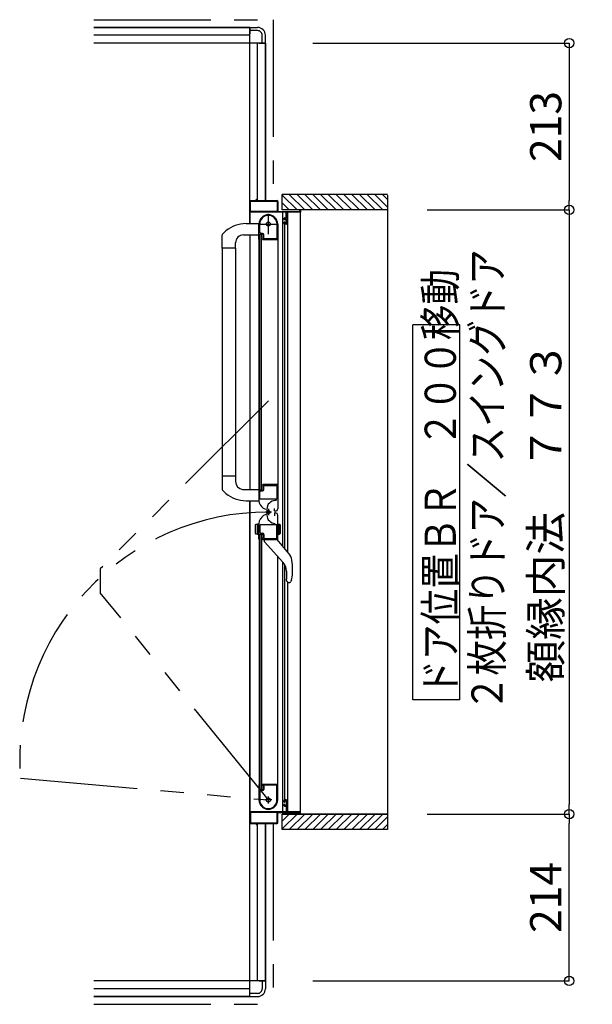
# Model space of a CAD drawing. Extents: x -405 to 205, y -16 to 288.
# Drawn here: x -238 to -202, y 154 to 217 of the extents above; entities that cross this region are included whole.
import ezdxf

# ---------------------------------------------------------------- set-up
doc = ezdxf.new("R2010")
doc.units = 0
doc.header["$MEASUREMENT"] = 0
doc.linetypes.add('CENTER', pattern=[12, 7.5, -1.5, 1.5, -1.5])
doc.linetypes.add('PHANTOM', pattern=[15, 7.5, -1.5, 1.5, -1.5, 1.5, -1.5])
doc.layers.get('0').update_dxf_attribs({"linetype": 'CONTINUOUS'})
doc.layers.get('DEFPOINTS').update_dxf_attribs({"linetype": 'CONTINUOUS'})
doc.layers.add('VIEW0001', color=7, linetype='CONTINUOUS')
doc.styles.get("Standard").update_dxf_attribs({"font": 'ROMANS', "bigfont": 'EXTFONT'})
doc.dimstyles.new('ISO-25', dxfattribs={"dimtxt": 2.5, "dimasz": 2.5, "dimexe": 1.25, "dimexo": 0.625, "dimtad": 1, "dimdec": 4, "dimdsep": 46, "dimtxsty": 'STANDARD', "dimcen": 2.5, "dimadec": 0, "dimazin": 0, "dimtfac": 1, "dimtdec": 4, "dimtmove": 0, "dimatfit": 3, "dimfxl": 1, "dimtolj": 1, "dimtzin": 0, "dimarcsym": 0})

# ---------------------------------------------------------------- blocks, each defined once
blk = doc.blocks.new('_ORIGIN')
at = {"color": 0, "linetype": 'ByBlock'}
blk.add_line((0, 0), (-1, 0), dxfattribs=at)
blk.add_circle((0, 0), 0.5, dxfattribs=at)
blk = doc.blocks.new('*D37')
at = {"layer": 'DEFPOINTS', "color": 0}
for p in [(-214.745112, 205.207755), (-214.745112, 166.552755), (-203.119133, 166.552755)]:
    blk.add_point(p, dxfattribs=at)
at = {"layer": 'VIEW0001', "color": 0, "lineweight": -2}
for p, q in [((-212.205112, 205.207755), (-203.119133, 205.207755)), ((-203.119133, 204.607755), (-203.119133, 167.152755)), ((-212.205112, 166.552755), (-203.119133, 166.552755))]:
    blk.add_line(p, q, dxfattribs=at)
at = {"layer": 'VIEW0001', "color": 0, "lineweight": -2, "xscale": 0.6, "yscale": 0.6, "zscale": 0.6}
for p, rotation in [((-203.119133, 205.207755), 90), ((-203.119133, 166.552755), 270)]:
    blk.add_blockref('_ORIGIN', p, dxfattribs=dict(at, rotation=rotation))
at = {"layer": 'VIEW0001', "color": 0, "insert": (-204.619133, 185.881255), "char_height": 2, "attachment_point": 5, "rotation": 90}
blk.add_mtext('\\A1;額縁内法\u3000７７３', dxfattribs=at)
blk = doc.blocks.new('*D38')
at = {"layer": 'DEFPOINTS', "color": 0}
for p in [(-214.745112, 166.552755), (-203.120133, 166.552755), (-222.070148, 155.877755)]:
    blk.add_point(p, dxfattribs=at)
at = {"layer": 'VIEW0001', "color": 0, "lineweight": -2}
for p, q in [((-203.120133, 156.477755), (-203.120133, 165.952755)), ((-219.530148, 155.877755), (-203.120133, 155.877755))]:
    blk.add_line(p, q, dxfattribs=at)
at = {"layer": 'VIEW0001', "color": 0, "lineweight": -2, "xscale": 0.6, "yscale": 0.6, "zscale": 0.6}
for p, rotation in [((-203.120133, 166.552755), 90), ((-203.120133, 155.877755), 270)]:
    blk.add_blockref('_ORIGIN', p, dxfattribs=dict(at, rotation=rotation))
at = {"layer": 'VIEW0001', "color": 0, "insert": (-204.620133, 161.216255), "char_height": 2, "attachment_point": 5, "rotation": 90}
blk.add_mtext('\\A1;214', dxfattribs=at)
blk = doc.blocks.new('*D45')
at = {"layer": 'DEFPOINTS', "color": 0}
for p in [(-222.070148, 215.877755), (-214.745112, 205.207755), (-203.119133, 205.207755)]:
    blk.add_point(p, dxfattribs=at)
at = {"layer": 'VIEW0001', "color": 0, "lineweight": -2}
for p, q in [((-219.530148, 215.877755), (-203.119133, 215.877755)), ((-203.119133, 215.277755), (-203.119133, 205.807755))]:
    blk.add_line(p, q, dxfattribs=at)
at = {"layer": 'VIEW0001', "color": 0, "lineweight": -2, "xscale": 0.6, "yscale": 0.6, "zscale": 0.6}
for p, rotation in [((-203.119133, 215.877755), 90), ((-203.119133, 205.207755), 270)]:
    blk.add_blockref('_ORIGIN', p, dxfattribs=dict(at, rotation=rotation))
at = {"layer": 'VIEW0001', "color": 0, "insert": (-204.619133, 210.543755), "char_height": 2, "attachment_point": 5, "rotation": 90}
blk.add_mtext('\\A1;213', dxfattribs=at)

msp = doc.modelspace()

# ---------------------------------------------------------------- linework, layer by layer
at = {"layer": 'VIEW0001', "color": 7, "linetype": 'PHANTOM'}
for p, q in [((-233.570148, 217.378365), (-222.070148, 217.378365)), ((-222.070148, 217.378365), (-222.070148, 205.802755)), ((-222.385137, 192.999525), (-233.145521, 182.23914)), ((-233.145521, 182.23914), (-233.145521, 180.71314)), ((-222.385137, 167.452755), (-233.145521, 180.71314)), ((-238.249534, 168.84071), (-222.385137, 167.452755)), ((-222.070148, 165.952755), (-222.070148, 154.378365)), ((-233.570148, 154.378365), (-222.070148, 154.378365))]:
    msp.add_line(p, q, dxfattribs=at)
at = {"layer": 'VIEW0001', "color": 7, "linetype": 'Continuous'}
for p, q in [((-233.570148, 216.878365), (-223.570148, 216.878365)), ((-223.570148, 216.878365), (-233.570148, 216.878365)), ((-223.570148, 216.878365), (-223.570148, 216.478368)), ((-223.570148, 216.878365), (-223.070148, 216.878365)), ((-223.570148, 204.328336), (-223.570148, 216.878365)), ((-223.570148, 216.378365), (-233.570148, 216.378365)), ((-223.070148, 216.678365), (-223.570148, 216.678365)), ((-222.770148, 215.878365), (-222.770148, 216.378365)), ((-222.570148, 215.878365), (-222.570148, 216.378365)), ((-222.570148, 215.878365), (-233.570148, 215.878365)), ((-223.070148, 205.802755), (-223.070148, 215.878365)), ((-222.970148, 215.878365), (-222.570148, 215.878365)), ((-222.570148, 215.878365), (-222.570148, 205.802755)), ((-222.570148, 205.802755), (-222.570148, 215.878365)), ((-214.745101, 206.202755), (-221.495131, 206.202755)), ((-221.495131, 205.203179), (-221.495131, 206.202755)), ((-220.545462, 205.202922), (-221.495131, 206.152591)), ((-220.045451, 205.202901), (-221.045301, 206.202751)), ((-219.545429, 205.20289), (-220.545279, 206.20274)), ((-219.045417, 205.202868), (-220.045311, 206.202761)), ((-218.545406, 205.202847), (-219.545299, 206.20274)), ((-218.045406, 205.202822), (-219.045298, 206.202716)), ((-217.545383, 205.202803), (-218.54532, 206.20274)), ((-217.04535, 205.202803), (-218.045287, 206.20274)), ((-216.545296, 205.202739), (-217.545275, 206.202718)), ((-216.045285, 205.202717), (-217.045307, 206.20274)), ((-215.550339, 205.202755), (-216.550302, 206.202718)), ((-215.055356, 205.202755), (-216.05534, 206.20274)), ((-214.745101, 205.387475), (-215.560381, 206.202755)), ((-214.745101, 205.88245), (-215.065406, 206.202755)), ((-214.745101, 206.15187), (-214.745101, 165.552755)), ((-223.570137, 205.754948), (-223.570137, 204.328336)), ((-223.525137, 205.117755), (-223.525137, 205.742755)), ((-223.520137, 205.802755), (-223.185137, 205.802755)), ((-223.510137, 205.757755), (-221.830137, 205.757755)), ((-223.170137, 205.817755), (-223.170137, 205.867755)), ((-223.160137, 205.877755), (-223.140137, 205.877755)), ((-223.130137, 205.867755), (-223.130137, 205.817755)), ((-223.115137, 205.802755), (-221.820137, 205.802755)), ((-221.815137, 205.742755), (-221.815137, 205.117755)), ((-221.770137, 205.752755), (-221.770137, 205.117755)), ((-221.045474, 205.202944), (-221.495131, 205.652601)), ((-221.250137, 205.052755), (-223.545137, 205.052755)), ((-221.830137, 205.102755), (-223.510137, 205.102755)), ((-221.755137, 205.102755), (-220.385137, 205.102755)), ((-214.745101, 205.202755), (-221.495131, 205.202755)), ((-221.463648, 183.707434), (-221.46365, 205.052755)), ((-221.235137, 204.717755), (-221.235137, 205.037755)), ((-221.185137, 205.037755), (-221.185137, 204.352755)), ((-220.335137, 205.052755), (-221.170137, 205.052755)), ((-221.146966, 183.323268), (-221.146968, 205.052755)), ((-220.370137, 205.117755), (-220.370137, 205.187755)), ((-220.320137, 205.187755), (-220.320137, 205.067755)), ((-220.320137, 166.702755), (-220.320137, 205.052755)), ((-223.812721, 204.327489), (-222.995135, 204.330343)), ((-222.985137, 203.317756), (-222.985137, 204.302756)), ((-222.940137, 203.772756), (-222.940137, 204.302756)), ((-221.835137, 204.37641), (-221.835137, 203.362756)), ((-221.785137, 204.303168), (-221.785137, 187.627756)), ((-221.385137, 204.597755), (-221.385137, 204.652755)), ((-221.385137, 204.352755), (-221.385137, 204.417755)), ((-221.350137, 204.582755), (-221.370137, 204.582755)), ((-221.370137, 204.432755), (-221.350137, 204.432755)), ((-221.335137, 204.702755), (-221.250137, 204.702755)), ((-221.335137, 204.642755), (-221.335137, 204.597755)), ((-221.335137, 204.417755), (-221.335137, 204.372755)), ((-221.235137, 204.302755), (-221.335137, 204.302755)), ((-221.323648, 183.537601), (-221.32365, 204.302755)), ((-221.250137, 204.657755), (-221.320137, 204.657755)), ((-221.320137, 204.357755), (-221.250137, 204.357755)), ((-221.235137, 204.372755), (-221.235137, 204.642755)), ((-225.335135, 202.752175), (-225.335135, 203.612873)), ((-225.108569, 203.86603), (-225.307706, 203.681673)), ((-223.980135, 203.607175), (-222.985135, 203.607175)), ((-223.570137, 203.602968), (-223.570137, 187.32822)), ((-222.820137, 203.627755), (-222.920137, 203.627755)), ((-222.920137, 187.302755), (-222.920137, 203.627755)), ((-222.770137, 203.652756), (-222.895137, 203.652756)), ((-222.750137, 203.697756), (-222.865137, 203.697756)), ((-222.820137, 187.302755), (-222.820137, 203.627755)), ((-222.720137, 203.377756), (-222.720137, 203.602756)), ((-222.675137, 203.362756), (-222.675137, 203.622756)), ((-224.480135, 202.752175), (-224.480135, 203.107175)), ((-222.943629, 203.302756), (-222.970137, 203.302756)), ((-222.970137, 187.627755), (-222.970137, 203.302755)), ((-222.922274, 203.324193), (-222.930767, 203.310038)), ((-222.760137, 203.33191), (-222.760137, 203.337756)), ((-222.749506, 203.310038), (-222.757999, 203.324193)), ((-221.795137, 203.302756), (-222.736644, 203.302756)), ((-221.845137, 203.352756), (-222.665137, 203.352756)), ((-225.335135, 202.752175), (-225.335133, 187.317037)), ((-224.480135, 202.752175), (-225.335135, 202.752175)), ((-224.485135, 202.752175), (-224.485134, 188.178335)), ((-210.123041, 197.852312), (-213.123041, 197.852312)), ((-213.123041, 173.852313), (-213.123041, 197.852312)), ((-210.123041, 173.852313), (-210.123041, 197.852312)), ((-224.480135, 188.178335), (-225.335135, 188.178335)), ((-224.480135, 188.178335), (-224.480135, 187.823335)), ((-225.10982, 187.065639), (-225.307706, 187.248837)), ((-224.049429, 187.32816), (-222.995135, 187.328388)), ((-222.985137, 187.612756), (-222.985137, 186.626446)), ((-222.970137, 187.627756), (-222.943629, 187.627756)), ((-222.940137, 186.712756), (-222.940137, 187.162756)), ((-222.930767, 187.620473), (-222.922274, 187.606318)), ((-222.920137, 187.302755), (-222.820137, 187.302755)), ((-222.895137, 187.277756), (-222.770137, 187.277756)), ((-222.865137, 187.237756), (-222.750137, 187.237756)), ((-222.760137, 187.592756), (-222.760137, 187.598601)), ((-222.757999, 187.606318), (-222.749506, 187.620473)), ((-221.785137, 187.627755), (-222.736644, 187.627755)), ((-222.720137, 187.327756), (-222.720137, 187.552756)), ((-222.675137, 187.312756), (-222.675137, 187.562756)), ((-222.660137, 187.577756), (-221.845137, 187.577756)), ((-221.835137, 187.567756), (-221.835137, 186.707756)), ((-221.785137, 187.658561), (-221.785137, 186.088235)), ((-223.812721, 186.603021), (-222.995135, 186.600167)), ((-223.570148, 154.878365), (-223.570148, 186.602174)), ((-223.570137, 186.602174), (-223.570137, 166.002755)), ((-221.845137, 186.697756), (-222.925137, 186.697756)), ((-221.859064, 186.607755), (-221.939064, 186.607755)), ((-222.555137, 186.031775), (-222.685137, 186.10683)), ((-222.479064, 186.067755), (-222.479064, 185.687755)), ((-221.990137, 185.962756), (-221.990137, 186.112756)), ((-221.935137, 185.937756), (-221.965137, 185.937756)), ((-222.555137, 185.723736), (-222.685137, 185.64868)), ((-221.990137, 185.792755), (-221.990137, 185.642755)), ((-221.935137, 185.817755), (-221.965137, 185.817755)), ((-221.785137, 184.097429), (-221.785137, 185.667755)), ((-223.235138, 185.002638), (-223.235138, 184.551712)), ((-222.985138, 185.127175), (-223.17955, 185.075083)), ((-223.085138, 184.45397), (-223.085138, 185.10038)), ((-222.985137, 184.142755), (-222.985137, 185.129065)), ((-222.940137, 185.042755), (-222.940137, 184.592755)), ((-221.845137, 185.057755), (-222.925137, 185.057755)), ((-221.835137, 184.187755), (-221.835137, 185.047755)), ((-221.785137, 184.427175), (-221.785137, 185.127175)), ((-221.785137, 185.127175), (-221.661218, 185.093971)), ((-221.685137, 184.45397), (-221.685137, 185.10038)), ((-221.635277, 185.060164), (-221.635277, 184.494186)), ((-222.985138, 184.427175), (-223.17955, 184.479267)), ((-222.970137, 184.127755), (-222.970137, 168.452755)), ((-222.970137, 184.127755), (-222.943629, 184.127755)), ((-222.930767, 184.135038), (-222.922274, 184.149193)), ((-222.920137, 184.452755), (-222.920137, 168.127755)), ((-222.920137, 184.452755), (-222.820137, 184.452755)), ((-222.895137, 184.477755), (-222.770137, 184.477755)), ((-222.865137, 184.517755), (-222.750137, 184.517755)), ((-222.820137, 184.452755), (-222.820137, 168.127755)), ((-222.760137, 184.162755), (-222.760137, 184.15691)), ((-222.757999, 184.149193), (-222.749506, 184.135038)), ((-222.736644, 184.127755), (-221.795137, 184.127755)), ((-222.720137, 184.427755), (-222.720137, 184.202755)), ((-222.675137, 184.442755), (-222.675137, 184.192755)), ((-222.660137, 184.177755), (-221.845137, 184.177755)), ((-222.660135, 184.127755), (-222.660135, 184.036891)), ((-222.630729, 183.965905), (-221.452992, 182.677754)), ((-221.071992, 183.232316), (-221.810135, 184.127755)), ((-221.785137, 184.427175), (-221.661218, 184.460379)), ((-221.785137, 167.452755), (-221.785137, 183.041038)), ((-221.463648, 166.702755), (-221.463649, 182.689411)), ((-221.323648, 167.452755), (-221.323649, 182.492582)), ((-221.226387, 182.094079), (-221.226387, 181.574834)), ((-220.892119, 181.541098), (-220.936278, 181.425908)), ((-221.164668, 181.413285), (-221.162726, 181.411088)), ((-221.146965, 166.702755), (-221.146967, 181.377755)), ((-221.08819, 181.377755), (-221.006308, 181.377755)), ((-220.963573, 181.39118), (-220.963814, 181.390954)), ((-220.963573, 181.39118), (-220.936276, 181.425913)), ((-210.123041, 173.852313), (-213.123041, 173.852313)), ((-222.985137, 168.437755), (-222.985137, 167.452755)), ((-222.943629, 168.452755), (-222.970137, 168.452755)), ((-222.922274, 168.431318), (-222.930767, 168.445473)), ((-222.760137, 168.4236), (-222.760137, 168.417755)), ((-222.749506, 168.445473), (-222.757999, 168.431318)), ((-221.795137, 168.452755), (-222.736644, 168.452755)), ((-222.720137, 168.377755), (-222.720137, 168.152755)), ((-222.675137, 168.392755), (-222.675137, 168.132755)), ((-221.845137, 168.402755), (-222.665137, 168.402755)), ((-221.835137, 167.3791), (-221.835137, 168.392755)), ((-222.940137, 167.982755), (-222.940137, 167.452755)), ((-222.820137, 168.127755), (-222.920137, 168.127755)), ((-222.770137, 168.102755), (-222.895137, 168.102755)), ((-222.750137, 168.057755), (-222.865137, 168.057755)), ((-221.385137, 167.402755), (-221.385137, 167.337755)), ((-221.385137, 167.157755), (-221.385137, 167.102755)), ((-221.370137, 167.322755), (-221.350137, 167.322755)), ((-221.350137, 167.172755), (-221.370137, 167.172755)), ((-221.235137, 167.452755), (-221.335137, 167.452755)), ((-221.335137, 167.337755), (-221.335137, 167.382755)), ((-221.335137, 167.112755), (-221.335137, 167.157755)), ((-221.335137, 167.052755), (-221.250137, 167.052755)), ((-221.320137, 167.397755), (-221.250137, 167.397755)), ((-221.250137, 167.097755), (-221.320137, 167.097755)), ((-221.235137, 167.382755), (-221.235137, 167.112755)), ((-221.235137, 167.037755), (-221.235137, 166.717755)), ((-221.185137, 166.717755), (-221.185137, 167.402755)), ((-221.250137, 166.702755), (-223.545137, 166.702755)), ((-223.525137, 166.637755), (-223.525137, 166.012755)), ((-221.830137, 166.652755), (-223.510137, 166.652755)), ((-221.815137, 166.012755), (-221.815137, 166.637755)), ((-221.770137, 166.002755), (-221.770137, 166.637755)), ((-221.755137, 166.652755), (-220.385137, 166.652755)), ((-221.495131, 165.552755), (-221.495131, 166.553196)), ((-214.745101, 166.552755), (-221.495131, 166.552755)), ((-220.545484, 166.552606), (-221.495131, 165.602959)), ((-221.045517, 166.552606), (-221.495131, 166.102992)), ((-220.335137, 166.702755), (-221.170137, 166.702755)), ((-220.045451, 166.552606), (-221.045285, 165.552772)), ((-219.545461, 166.55265), (-220.545311, 165.552799)), ((-220.370137, 166.637755), (-220.370137, 166.567755)), ((-220.320137, 166.567755), (-220.320137, 166.687755)), ((-219.045428, 166.55265), (-220.0453, 165.552778)), ((-218.545395, 166.55265), (-219.545267, 165.552778)), ((-218.045427, 166.552691), (-219.045319, 165.552796)), ((-217.545373, 166.552693), (-218.545287, 165.552778)), ((-217.045383, 166.552736), (-218.045319, 165.552799)), ((-216.545307, 166.552779), (-217.545286, 165.552799)), ((-216.045274, 166.552779), (-217.045275, 165.552778)), ((-215.550357, 166.552755), (-216.550313, 165.552799)), ((-215.055417, 166.552755), (-216.055373, 165.552799)), ((-214.745101, 166.368097), (-215.560443, 165.552755)), ((-223.520137, 165.952755), (-223.185137, 165.952755)), ((-223.510137, 165.997755), (-221.830137, 165.997755)), ((-223.170137, 165.937755), (-223.170137, 165.887755)), ((-223.160137, 165.877755), (-223.140137, 165.877755)), ((-223.130137, 165.887755), (-223.130137, 165.937755)), ((-223.115137, 165.952755), (-221.820137, 165.952755)), ((-223.070148, 155.878365), (-223.070148, 165.952755)), ((-222.570148, 165.952755), (-222.570148, 155.878365)), ((-222.570148, 155.878365), (-222.570148, 165.952755)), ((-214.745101, 165.873122), (-215.065468, 165.552755)), ((-214.745101, 165.552755), (-221.495131, 165.552755)), ((-222.570148, 155.878365), (-233.570148, 155.878365)), ((-222.970148, 155.878365), (-222.570148, 155.878365)), ((-222.770148, 155.878365), (-222.770148, 155.378365)), ((-222.570148, 155.878365), (-222.570148, 155.378365)), ((-223.570148, 155.378365), (-233.570148, 155.378365)), ((-223.570148, 154.878365), (-223.570148, 155.278363)), ((-223.070148, 155.078365), (-223.570148, 155.078365)), ((-233.570148, 154.878365), (-223.570148, 154.878365)), ((-223.570148, 154.878365), (-233.570148, 154.878365)), ((-223.570148, 154.878365), (-223.070148, 154.878365))]:
    msp.add_line(p, q, dxfattribs=at)
at = {"layer": 'VIEW0001', "color": 7, "linetype": 'CENTER'}
for p, q in [((-222.385137, 203.652755), (-222.385137, 204.952755)), ((-223.035137, 204.302755), (-221.735137, 204.302755)), ((-222.172634, 185.877995), (-222.564038, 185.877995)), ((-222.385134, 186.090495), (-222.385134, 185.665495)), ((-222.385137, 167.222755), (-222.385137, 167.682755)), ((-222.155137, 167.452755), (-222.615137, 167.452755))]:
    msp.add_line(p, q, dxfattribs=at)
at = {"layer": 'VIEW0001', "color": 160, "linetype": 'Continuous'}
msp.add_line((-221.495131, 166.552755), (-214.745101, 166.552755), dxfattribs=at)
at = {"layer": 'VIEW0001', "color": 7, "linetype": 'Continuous'}
for points in [[(-221.165247, 181.413953), (-221.165923, 181.41474), (-221.166689, 181.415637), (-221.167536, 181.416638), (-221.168457, 181.417738), (-221.169443, 181.418929), (-221.170487, 181.420205), (-221.171581, 181.42156), (-221.172718, 181.422987), (-221.173888, 181.424479), (-221.174889, 181.425776), (-221.175908, 181.427114), (-221.176942, 181.428492), (-221.177991, 181.429911), (-221.179052, 181.431369), (-221.180125, 181.432865), (-221.181207, 181.434401), (-221.182299, 181.435974), (-221.183397, 181.437585), (-221.184501, 181.439232), (-221.186461, 181.44223), (-221.188428, 181.445338), (-221.190397, 181.448553), (-221.192361, 181.45187), (-221.194315, 181.455285), (-221.196251, 181.458796), (-221.198166, 181.462399), (-221.200051, 181.466089), (-221.201901, 181.469863), (-221.203711, 181.473718), (-221.205369, 181.47741), (-221.206983, 181.481167), (-221.208549, 181.48499), (-221.210066, 181.488876), (-221.211531, 181.492823), (-221.21294, 181.49683), (-221.214291, 181.500896), (-221.215582, 181.505019), (-221.216809, 181.509197), (-221.21797, 181.51343), (-221.21902, 181.517546), (-221.220006, 181.521708), (-221.220926, 181.525915), (-221.221781, 181.530163), (-221.222568, 181.53445), (-221.223288, 181.538775), (-221.223939, 181.543134), (-221.224521, 181.547526), (-221.225032, 181.551949), (-221.225473, 181.5564), (-221.225656, 181.55851), (-221.225822, 181.560625), (-221.225969, 181.562747), (-221.226097, 181.564874), (-221.226204, 181.567007), (-221.226289, 181.569145), (-221.226351, 181.571289), (-221.226389, 181.573439), (-221.226401, 181.575594), (-221.226388, 181.577684)], [(-221.006308, 181.377755), (-221.00408, 181.377988), (-221.001852, 181.378227), (-220.999625, 181.378479), (-220.997398, 181.37875), (-220.995172, 181.379046), (-220.992946, 181.379374), (-220.990723, 181.37974), (-220.9885, 181.380151), (-220.986279, 181.380612), (-220.98406, 181.38113), (-220.981845, 181.381712), (-220.979642, 181.382365), (-220.977464, 181.383094), (-220.975321, 181.383908), (-220.973224, 181.384813), (-220.971184, 181.385817), (-220.969212, 181.386926), (-220.967319, 181.388147), (-220.965516, 181.389488), (-220.963814, 181.390954)]]:
    msp.add_lwpolyline(points, dxfattribs=at)
for centre, radius in [((-222.385137, 204.302755), 0.125), ((-222.385134, 185.877995), 0.1125), ((-222.385137, 167.452755), 0.125)]:
    msp.add_circle(centre, radius, dxfattribs=at)
for centre, radius, start, end in [((-223.070148, 216.378365), 0.5, 0, 90.000003), ((-223.070148, 216.378365), 0.3, 0, 90.000003), ((-223.520137, 205.752755), 0.05, 90, 180), ((-223.510137, 205.742755), 0.015, 90, 180), ((-223.185137, 205.817755), 0.015, 270, 0), ((-223.160137, 205.867755), 0.01, 90, 180), ((-223.140137, 205.867755), 0.01, 0, 90), ((-223.115137, 205.817755), 0.015, 180, 270), ((-221.830137, 205.742755), 0.015, 0, 90), ((-221.820137, 205.752755), 0.05, 0, 90), ((-223.545137, 205.077755), 0.025, 180, 270), ((-223.510137, 205.117755), 0.015, 180, 270), ((-222.385137, 204.302756), 0.6, 0, 180), ((-222.385137, 204.302756), 0.555, 7.767066, 180), ((-221.830137, 205.117755), 0.015, 270, 0), ((-221.755137, 205.117755), 0.015, 180, 270), ((-221.250137, 205.037755), 0.015, 0, 90), ((-221.170137, 205.037755), 0.015, 90, 180), ((-220.385137, 205.117755), 0.015, 270, 0), ((-220.355137, 205.187755), 0.015, 90, 180), ((-220.335137, 205.187755), 0.015, 0, 90), ((-220.335137, 205.067755), 0.015, 270, 0), ((-223.805495, 202.257502), 2.07, 90.2, 129.024181), ((-221.845137, 204.37641), 0.01, 0, 7.767066), ((-221.335137, 204.652755), 0.05, 90, 180), ((-221.370137, 204.597755), 0.015, 180, 270), ((-221.370137, 204.417755), 0.015, 90, 180), ((-221.335137, 204.352755), 0.05, 180, 270), ((-221.350137, 204.597755), 0.015, 270, 0), ((-221.350137, 204.417755), 0.015, 0, 90), ((-221.320137, 204.642755), 0.015, 90, 180), ((-221.320137, 204.372755), 0.015, 180, 270), ((-221.250137, 204.717755), 0.015, 270, 0), ((-221.250137, 204.642755), 0.015, 0, 90), ((-221.250137, 204.372755), 0.015, 270, 0), ((-221.235137, 204.352755), 0.05, 270, 0), ((-225.235135, 203.612873), 0.1, 136.527572, 180), ((-223.980135, 203.107175), 0.5, 90, 180), ((-222.865137, 203.772756), 0.075, 180, 270), ((-222.895137, 203.627756), 0.025, 90, 180), ((-222.770137, 203.602756), 0.05, 0, 90), ((-222.750137, 203.622756), 0.075, 0, 90), ((-222.970137, 203.317756), 0.015, 180, 270), ((-222.943629, 203.317756), 0.015, 270, 329.036243), ((-222.935137, 203.33191), 0.015, 329.036243, 0), ((-222.745137, 203.337756), 0.015, 90, 180), ((-222.745137, 203.33191), 0.015, 180, 210.963757), ((-222.736644, 203.317756), 0.015, 210.963757, 270), ((-222.745137, 203.377756), 0.025, 270, 0), ((-222.665137, 203.362756), 0.01, 180, 270), ((-221.845137, 203.362756), 0.01, 270, 0), ((-221.795137, 203.312756), 0.01, 270, 0), ((-223.980135, 187.823335), 0.5, 180, 262.044381), ((-225.235135, 187.317638), 0.1, 180, 223.472428), ((-222.970137, 187.612756), 0.015, 90, 180), ((-222.943629, 187.612756), 0.015, 30.963757, 90), ((-222.865137, 187.162756), 0.075, 90, 180), ((-222.935137, 187.598601), 0.015, 0, 30.963757), ((-222.895137, 187.302756), 0.025, 180, 270), ((-222.770137, 187.327756), 0.05, 270, 0), ((-222.745137, 187.598601), 0.015, 149.036243, 180), ((-222.745137, 187.592756), 0.015, 180, 270), ((-222.750137, 187.312756), 0.075, 270, 0), ((-222.736644, 187.612756), 0.015, 90, 149.036243), ((-222.745137, 187.552756), 0.025, 0, 90), ((-222.660137, 187.562756), 0.015, 90, 180), ((-221.845137, 187.567756), 0.01, 0, 90), ((-221.795137, 187.617756), 0.01, 0, 90), ((-223.805495, 188.673009), 2.07, 230.941862, 269.8), ((-222.385137, 186.626446), 0.6, 180, 240), ((-222.925137, 186.712756), 0.015, 180, 270), ((-221.939064, 186.067755), 0.54, 90, 180), ((-221.845137, 186.707756), 0.01, 270, 0), ((-221.965137, 185.962756), 0.025, 180, 270), ((-221.935137, 186.087756), 0.15, 270, 0), ((-222.385137, 185.129065), 0.6, 120, 180), ((-221.939064, 185.687755), 0.54, 180, 270), ((-221.965137, 185.792755), 0.025, 90, 180), ((-221.935137, 185.667755), 0.15, 0, 90), ((-223.160138, 185.002638), 0.075, 105, 180), ((-222.925137, 185.042755), 0.015, 90, 180), ((-222.865137, 184.592755), 0.075, 180, 270), ((-221.845137, 185.047755), 0.01, 0, 90), ((-221.670277, 185.060164), 0.035, 0, 75), ((-223.160138, 184.551712), 0.075, 180, 255), ((-222.970137, 184.142755), 0.015, 180, 270), ((-222.943629, 184.142755), 0.015, 270, 329.036243), ((-222.935137, 184.15691), 0.015, 329.036243, 0), ((-222.895137, 184.452755), 0.025, 90, 180), ((-222.770137, 184.427755), 0.05, 0, 90), ((-222.745137, 184.162755), 0.015, 90, 180), ((-222.745137, 184.15691), 0.015, 180, 210.963757), ((-222.750137, 184.442755), 0.075, 0, 90), ((-222.736644, 184.142755), 0.015, 210.963757, 270), ((-222.745137, 184.202755), 0.025, 270, 0), ((-222.660137, 184.192755), 0.015, 180, 270), ((-222.560135, 184.036891), 0.1, 180, 222.43623), ((-221.845137, 184.187755), 0.01, 270, 0), ((-221.795137, 184.137755), 0.01, 270, 0), ((-221.670277, 184.494186), 0.035, 285, 0), ((-221.766454, 182.659845), 0.9, 9.288436, 39.5), ((-224.500135, 182.212755), 3.67, 349.454704, 9.288436), ((-222.091387, 182.094079), 0.865, 0, 42.43623), ((-221.08819, 181.477755), 0.1, 221.810315, 270), ((-222.970137, 168.437755), 0.015, 90, 180), ((-222.943629, 168.437755), 0.015, 30.963757, 90), ((-222.935137, 168.4236), 0.015, 0, 30.963757), ((-222.745137, 168.4236), 0.015, 149.036243, 180), ((-222.745137, 168.417755), 0.015, 180, 270), ((-222.736644, 168.437755), 0.015, 90, 149.036243), ((-222.745137, 168.377755), 0.025, 0, 90), ((-222.665137, 168.392755), 0.01, 90, 180), ((-221.845137, 168.392755), 0.01, 0, 90), ((-221.795137, 168.442755), 0.01, 0, 90), ((-222.865137, 167.982755), 0.075, 90, 180), ((-222.895137, 168.127755), 0.025, 180, 270), ((-222.770137, 168.152755), 0.05, 270, 0), ((-222.750137, 168.132755), 0.075, 270, 0), ((-222.385137, 167.452755), 0.6, 180, 0), ((-222.385137, 167.452755), 0.555, 180, 352.232934), ((-221.845137, 167.3791), 0.01, 352.232934, 0), ((-221.800137, 167.552402), 0.015, 0, 2.693539), ((-221.335137, 167.402755), 0.05, 90, 180), ((-221.370137, 167.337755), 0.015, 180, 270), ((-221.370137, 167.157755), 0.015, 90, 180), ((-221.335137, 167.102755), 0.05, 180, 270), ((-221.350137, 167.337755), 0.015, 270, 0), ((-221.350137, 167.157755), 0.015, 0, 90), ((-221.320137, 167.382755), 0.015, 90, 180), ((-221.320137, 167.112755), 0.015, 180, 270), ((-221.250137, 167.382755), 0.015, 0, 90), ((-221.250137, 167.112755), 0.015, 270, 0), ((-221.250137, 167.037755), 0.015, 0, 90), ((-221.235137, 167.402755), 0.05, 0, 90), ((-223.545137, 166.677755), 0.025, 90, 180), ((-223.510137, 166.637755), 0.015, 90, 180), ((-221.830137, 166.637755), 0.015, 0, 90), ((-221.755137, 166.637755), 0.015, 90, 180), ((-221.250137, 166.717755), 0.015, 270, 0), ((-221.170137, 166.717755), 0.015, 180, 270), ((-220.385137, 166.637755), 0.015, 0, 90), ((-220.355137, 166.567755), 0.015, 180, 270), ((-220.335137, 166.687755), 0.015, 0, 90), ((-220.335137, 166.567755), 0.015, 270, 0), ((-223.520137, 166.002755), 0.05, 180, 270), ((-223.510137, 166.012755), 0.015, 180, 270), ((-223.185137, 165.937755), 0.015, 0, 90), ((-223.160137, 165.887755), 0.01, 180, 270), ((-223.140137, 165.887755), 0.01, 270, 0), ((-223.115137, 165.937755), 0.015, 90, 180), ((-221.830137, 166.012755), 0.015, 270, 0), ((-221.820137, 166.002755), 0.05, 270, 0), ((-223.070148, 155.378365), 0.5, 269.999997, 0), ((-223.070148, 155.378365), 0.3, 269.999997, 0)]:
    msp.add_arc(centre, radius, start, end, dxfattribs=at)
at = {"layer": 'VIEW0001', "color": 7, "linetype": 'PHANTOM'}
msp.add_arc((-222.385134, 169.952755), 15.925, 90, 183.997334, dxfattribs=at)

# ---------------------------------------------------------------- texts
at = {"layer": 'VIEW0001', "color": 7, "width": 0.833333}
for s, p in [('２枚折りドア／スイングドア', (-207.376374, 173.137646)), ('ドア位置ＢＲ\u3000２００移動', (-210.373708, 174.137646))]:
    msp.add_text(s, height=2, rotation=90, dxfattribs=at).set_placement(p)

# ---------------------------------------------------------------- dimensions: what is measured, and where the dimension line sits
at = {"layer": 'VIEW0001', "color": 7}
for base, p1, p2, angle, text, override, picture, middle in [((-203.119133, 205.207755), (-222.070148, 215.877755), (-214.745112, 205.207755), 90, '213', {"dimtxt": 2, "dimasz": 0.6, "dimexe": 0, "dimexo": 2.54, "dimgap": 0.5, "dimtad": 1, "dimtih": 0, "dimtoh": 0, "dimdsep": 46, "dimblk1": 'ORIGIN', "dimblk2": 'ORIGIN', "dimsah": 1, "dimse1": 0, "dimse2": 1, "dimtmove": 0}, '*D45', (-203.119133, 210.543755)), ((-203.119133, 166.552755), (-214.745112, 205.207755), (-214.745112, 166.552755), 90, '額縁内法\u3000７７３', {"dimtxt": 2, "dimasz": 0.6, "dimexe": 0, "dimexo": 2.54, "dimgap": 0.5, "dimtad": 1, "dimtih": 0, "dimtoh": 0, "dimdsep": 46, "dimblk1": 'ORIGIN', "dimblk2": 'ORIGIN', "dimsah": 1, "dimse1": 0, "dimse2": 0, "dimtmove": 0}, '*D37', (-203.119133, 185.881255)), ((-203.120133, 166.552755), (-222.070148, 155.877755), (-214.745112, 166.552755), 270, '214', {"dimtxt": 2, "dimasz": 0.6, "dimexe": 0, "dimexo": 2.54, "dimgap": 0.5, "dimtad": 1, "dimtih": 0, "dimtoh": 0, "dimdsep": 46, "dimblk1": 'ORIGIN', "dimblk2": 'ORIGIN', "dimsah": 1, "dimse1": 0, "dimse2": 1, "dimtmove": 0}, '*D38', (-203.120133, 161.216255))]:
    dim = msp.add_linear_dim(base=base, p1=p1, p2=p2, angle=angle, text=text, dimstyle='ISO-25', override=override, dxfattribs=at)
    dim.commit()
    dim.dimension.update_dxf_attribs({"geometry": picture, "text_midpoint": middle, "dimtype": 160})

doc.saveas('drawing.dxf')
